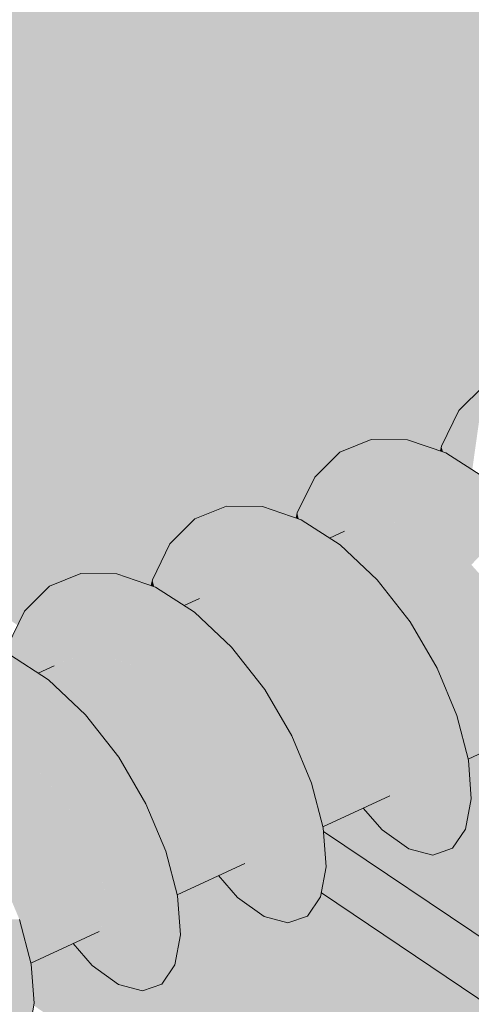
# Model space of a CAD drawing. Units: millimetres. Extents: x -9616 to 21103, y -8993 to 7595.
# Drawn here: x -1818 to -1571, y -4906 to -4368 of the extents above; entities that cross this region are included whole.
import ezdxf

# ---------------------------------------------------------------- set-up
doc = ezdxf.new("R2010")
doc.units = ezdxf.units.MM
doc.header["$MEASUREMENT"] = 0
doc.linetypes.add('Double Dashed', pattern=[2187.222147, 1058.333302, -423.333311, 282.222223, -423.333311])
for name, color, linetype, lineweight in [('0_Pen_No__181', 7, 'Continuous', 5), ('0_Pen_No__182', 7, 'Continuous', 13), ('0_Pen_No__183', 7, 'Continuous', 18), ('0_Pen_No__2', 8, 'Continuous', 25)]:
    doc.layers.add(name, color=color, linetype=linetype, lineweight=lineweight)

# ---------------------------------------------------------------- blocks, each defined once
blk = doc.blocks.new('Section Element_15')
at = {"layer": '0_Pen_No__2', "linetype": 'Continuous', "lineweight": 0, "true_color": 0x3f3f3f}
for points in [[(-1577.91, -4581.34), (-1572.81, -4612.3), (-1570.62, -4613.7), (-1564.15, -4567.67)], [(-1587.51, -4600.88), (-1586.69, -4603.94), (-1585, -4604.51), (-1578.4, -4608.73), (-1577.91, -4581.34)], [(-1577.91, -4581.34), (-1578.4, -4608.73), (-1572.81, -4612.3)], [(-1640.49, -4647.39), (-1625.84, -4597.16), (-1643.04, -4604.09)], [(-1640.49, -4647.39), (-1628.34, -4642.44), (-1625.84, -4597.16)], [(-1628.34, -4642.44), (-1606.12, -4597.33), (-1625.84, -4597.16)], [(-1628.34, -4642.44), (-1614.59, -4642.01), (-1606.12, -4597.33)], [(-1614.59, -4642.01), (-1585, -4604.51), (-1606.12, -4597.33)], [(-1587.51, -4600.88), (-1588.05, -4603.47), (-1587.26, -4603.74)], [(-1587.51, -4600.88), (-1587.26, -4603.74), (-1586.69, -4603.94)], [(-1656.78, -4617.76), (-1651.66, -4649.2), (-1649.58, -4650.53), (-1643.04, -4604.09)], [(-1643.04, -4604.09), (-1649.58, -4650.53), (-1648.61, -4651.15), (-1640.49, -4647.39)], [(-1614.59, -4642.01), (-1599.96, -4646.05), (-1585, -4604.51)], [(-1599.96, -4646.05), (-1563.7, -4618.12), (-1585, -4604.51)], [(-1656.78, -4617.76), (-1666.36, -4637.32), (-1665.45, -4640.72), (-1664.23, -4641.14), (-1657.3, -4645.58)], [(-1656.78, -4617.76), (-1657.3, -4645.58), (-1651.66, -4649.2)], [(-1599.96, -4646.05), (-1585.22, -4654.16), (-1563.7, -4618.12)], [(-1585.22, -4654.16), (-1543.45, -4637.13), (-1563.7, -4618.12)], [(-1719.73, -4684.06), (-1705.05, -4633.72), (-1722.23, -4640.65)], [(-1719.73, -4684.06), (-1707.59, -4679.11), (-1705.05, -4633.72)], [(-1707.59, -4679.11), (-1685.34, -4633.92), (-1705.05, -4633.72)], [(-1707.59, -4679.11), (-1693.84, -4678.7), (-1685.34, -4633.92)], [(-1693.84, -4678.7), (-1664.23, -4641.14), (-1685.34, -4633.92)], [(-1666.36, -4637.32), (-1666.96, -4640.21), (-1666.08, -4640.51)], [(-1666.36, -4637.32), (-1666.08, -4640.51), (-1665.45, -4640.72)], [(-1585.22, -4654.16), (-1571.14, -4665.7), (-1543.45, -4637.13)], [(-1735.95, -4654.32), (-1730.81, -4686.24), (-1728.85, -4687.5), (-1722.23, -4640.65)], [(-1722.23, -4640.65), (-1728.85, -4687.5), (-1728.15, -4687.95), (-1719.73, -4684.06)], [(-1693.84, -4678.7), (-1679.21, -4682.75), (-1664.23, -4641.14)], [(-1679.21, -4682.75), (-1642.93, -4654.79), (-1664.23, -4641.14)], [(-1648.38, -4651.3), (-1648.01, -4651.54), (-1628.34, -4642.44), (-1635.95, -4645.54)], [(-1628.34, -4642.44), (-1648.01, -4651.54), (-1645.9, -4652.89), (-1623.25, -4642.28)], [(-1623.25, -4642.28), (-1645.9, -4652.89), (-1642.93, -4654.79), (-1642.69, -4655.02), (-1614.59, -4642.01)], [(-1642.69, -4655.02), (-1639.64, -4657.89), (-1609.21, -4643.5), (-1614.59, -4642.01)], [(-1639.64, -4657.89), (-1634.98, -4662.26), (-1599.96, -4646.05), (-1609.21, -4643.5)], [(-1648.61, -4651.15), (-1648.38, -4651.3), (-1635.95, -4645.54), (-1640.49, -4647.39)], [(-1634.98, -4662.26), (-1630.74, -4666.26), (-1594.58, -4649.01), (-1599.96, -4646.05)], [(-1594.58, -4649.01), (-1630.74, -4666.26), (-1624.33, -4672.29), (-1585.22, -4654.16)], [(-1745.51, -4673.9), (-1744.52, -4677.65), (-1743.77, -4677.91), (-1736.5, -4682.58), (-1735.95, -4654.32)], [(-1735.95, -4654.32), (-1736.5, -4682.58), (-1730.81, -4686.24)], [(-1679.21, -4682.75), (-1664.46, -4690.89), (-1642.93, -4654.79)], [(-1664.46, -4690.89), (-1622.67, -4673.85), (-1642.93, -4654.79)], [(-1624.33, -4672.29), (-1622.67, -4673.85), (-1619.86, -4677.43), (-1580.13, -4658.33), (-1585.22, -4654.16)], [(-1619.86, -4677.43), (-1613.62, -4685.41), (-1571.14, -4665.7), (-1580.13, -4658.33)], [(-1613.62, -4685.41), (-1609.05, -4691.24), (-1566.6, -4670.75), (-1571.14, -4665.7)], [(-1799.27, -4720.86), (-1784.56, -4670.43), (-1801.73, -4677.35)], [(-1799.27, -4720.86), (-1787.14, -4715.92), (-1784.56, -4670.43)], [(-1787.14, -4715.92), (-1764.87, -4670.66), (-1784.56, -4670.43)], [(-1787.14, -4715.92), (-1773.4, -4715.52), (-1764.87, -4670.66)], [(-1773.4, -4715.52), (-1743.77, -4677.91), (-1764.87, -4670.66)], [(-1566.6, -4670.75), (-1609.05, -4691.24), (-1604.62, -4696.9), (-1602.64, -4700.28), (-1558.48, -4679.78)], [(-1815.43, -4691.02), (-1810.27, -4723.43), (-1808.43, -4724.62), (-1801.73, -4677.35)], [(-1801.73, -4677.35), (-1808.43, -4724.62), (-1807.99, -4724.9), (-1799.27, -4720.86)], [(-1745.51, -4673.9), (-1746.16, -4677.09), (-1745.21, -4677.42)], [(-1745.51, -4673.9), (-1745.21, -4677.42), (-1744.52, -4677.65)], [(-1664.46, -4690.89), (-1650.38, -4702.46), (-1622.67, -4673.85)], [(-1650.38, -4702.46), (-1604.62, -4696.9), (-1622.67, -4673.85)], [(-1773.4, -4715.52), (-1758.76, -4719.59), (-1743.77, -4677.91)], [(-1758.76, -4719.59), (-1722.46, -4691.61), (-1743.77, -4677.91)], [(-1728.15, -4687.95), (-1727.87, -4688.13), (-1714.31, -4681.85), (-1719.73, -4684.06)], [(-1727.87, -4688.13), (-1727.54, -4688.34), (-1707.59, -4679.11), (-1714.31, -4681.85)], [(-1707.59, -4679.11), (-1727.54, -4688.34), (-1725.04, -4689.95), (-1701.49, -4678.93)], [(-1725.04, -4689.95), (-1722.46, -4691.61), (-1722.22, -4691.83), (-1693.84, -4678.7), (-1701.49, -4678.93)], [(-1722.22, -4691.83), (-1718.61, -4695.24), (-1687.4, -4680.48), (-1693.84, -4678.7)], [(-1718.61, -4695.24), (-1714.51, -4699.1), (-1679.21, -4682.75), (-1687.4, -4680.48)], [(-1714.51, -4699.1), (-1709.49, -4703.84), (-1672.76, -4686.31), (-1679.21, -4682.75)], [(-1602.64, -4700.28), (-1598.9, -4706.68), (-1554.71, -4685.31), (-1558.48, -4679.78)], [(-1672.76, -4686.31), (-1709.49, -4703.84), (-1703.85, -4709.15), (-1664.46, -4690.89)], [(-1598.9, -4706.68), (-1593.22, -4716.4), (-1547.88, -4695.32), (-1554.71, -4685.31)], [(-1824.96, -4710.62), (-1823.89, -4714.72), (-1823.61, -4714.82), (-1816.01, -4719.72), (-1815.43, -4691.02)], [(-1815.43, -4691.02), (-1816.01, -4719.72), (-1810.27, -4723.43)], [(-1758.76, -4719.59), (-1744.01, -4727.76), (-1722.46, -4691.61)], [(-1722.46, -4691.61), (-1744.01, -4727.76), (-1702.19, -4710.71)], [(-1664.46, -4690.89), (-1703.85, -4709.15), (-1702.19, -4710.71), (-1698.63, -4715.27), (-1658.34, -4695.91)], [(-1658.34, -4695.91), (-1698.63, -4715.27), (-1693.13, -4722.3), (-1650.38, -4702.46)], [(-1650.38, -4702.46), (-1637.7, -4716.57), (-1604.62, -4696.9)], [(-1637.7, -4716.57), (-1589.79, -4722.26), (-1604.62, -4696.9)], [(-1547.88, -4695.32), (-1593.22, -4716.4), (-1589.79, -4722.26), (-1589.7, -4722.49), (-1545.04, -4700.91)], [(-1693.13, -4722.3), (-1687.72, -4729.21), (-1644.91, -4708.54), (-1650.38, -4702.46)], [(-1589.7, -4722.49), (-1585.54, -4732.43), (-1539.83, -4711.16), (-1545.04, -4700.91)], [(-1644.91, -4708.54), (-1687.72, -4729.21), (-1684.12, -4733.82), (-1682.14, -4737.21), (-1637.7, -4716.57)], [(-1838.63, -4756.58), (-1802.3, -4728.56), (-1823.61, -4714.82)], [(-1744.01, -4727.76), (-1729.91, -4739.36), (-1702.19, -4710.71)], [(-1702.19, -4710.71), (-1729.91, -4739.36), (-1684.12, -4733.82)], [(-1585.54, -4732.43), (-1583.16, -4738.13), (-1538.02, -4716.39), (-1539.83, -4711.16)], [(-1799.27, -4720.86), (-1807.99, -4724.9), (-1807.67, -4725.1), (-1792.97, -4718.3)], [(-1807.67, -4725.1), (-1807.39, -4725.29), (-1787.14, -4715.92), (-1792.97, -4718.3)], [(-1787.14, -4715.92), (-1807.39, -4725.29), (-1804.49, -4727.16), (-1780.05, -4715.71)], [(-1804.49, -4727.16), (-1802.3, -4728.56), (-1802.07, -4728.79), (-1773.4, -4715.52), (-1780.05, -4715.71)], [(-1773.4, -4715.52), (-1802.07, -4728.79), (-1797.88, -4732.74), (-1765.89, -4717.61)], [(-1765.89, -4717.61), (-1797.88, -4732.74), (-1794.35, -4736.07), (-1758.76, -4719.59)], [(-1794.35, -4736.07), (-1788.55, -4741.56), (-1751.24, -4723.76), (-1758.76, -4719.59)], [(-1682.14, -4737.21), (-1677.71, -4744.79), (-1633.14, -4723.24), (-1637.7, -4716.57)], [(-1637.7, -4716.57), (-1627.07, -4732.14), (-1589.79, -4722.26)], [(-1538.02, -4716.39), (-1583.16, -4738.13), (-1579.46, -4746.98), (-1534.66, -4726.11)], [(-1751.24, -4723.76), (-1788.55, -4741.56), (-1783.69, -4746.15), (-1744.01, -4727.76)], [(-1633.14, -4723.24), (-1677.71, -4744.79), (-1672.7, -4753.35), (-1627.07, -4732.14)], [(-1627.07, -4732.14), (-1578.99, -4748.09), (-1589.79, -4722.26)], [(-1838.63, -4756.58), (-1823.86, -4764.77), (-1802.3, -4728.56)], [(-1823.86, -4764.77), (-1782.02, -4747.72), (-1802.3, -4728.56)], [(-1744.01, -4727.76), (-1783.69, -4746.15), (-1782.02, -4747.72), (-1777.7, -4753.26), (-1736.86, -4733.64)], [(-1579.46, -4746.98), (-1578.99, -4748.09), (-1578.05, -4751.73), (-1533.91, -4730.59), (-1534.66, -4726.11)], [(-1578.05, -4751.73), (-1576.09, -4759.36), (-1532.5, -4739.04), (-1533.91, -4730.59)], [(-1736.86, -4733.64), (-1777.7, -4753.26), (-1772.96, -4759.33), (-1729.91, -4739.36)], [(-1684.12, -4733.82), (-1729.91, -4739.36), (-1717.22, -4753.5)], [(-1684.12, -4733.82), (-1717.22, -4753.5), (-1669.27, -4759.23)], [(-1672.7, -4753.35), (-1669.27, -4759.23), (-1668.67, -4760.65), (-1623.63, -4738.89), (-1627.07, -4732.14)], [(-1627.07, -4732.14), (-1618.99, -4748), (-1578.99, -4748.09)], [(-1772.96, -4759.33), (-1766.7, -4767.33), (-1723.51, -4746.48), (-1729.91, -4739.36)], [(-1668.67, -4760.65), (-1665, -4769.42), (-1618.99, -4748), (-1623.63, -4738.89)], [(-1576.09, -4759.36), (-1575.25, -4762.63), (-1532.76, -4742.45), (-1532.5, -4739.04)], [(-1723.51, -4746.48), (-1766.7, -4767.33), (-1763.93, -4770.87), (-1761.95, -4774.27), (-1717.22, -4753.5)], [(-1575.25, -4762.63), (-1573.9, -4767.91), (-1533.27, -4748.97), (-1532.76, -4742.45)], [(-1823.86, -4764.77), (-1809.76, -4776.4), (-1782.02, -4747.72)], [(-1809.76, -4776.4), (-1763.93, -4770.87), (-1782.02, -4747.72)], [(-1618.99, -4748), (-1665, -4769.42), (-1662.17, -4776.18), (-1616.79, -4754.32)], [(-1618.99, -4748), (-1572.72, -4772.5), (-1578.99, -4748.09)], [(-1618.99, -4748), (-1613.79, -4762.97), (-1572.72, -4772.5)], [(-1573.9, -4767.91), (-1573.5, -4769.44), (-1534.43, -4751.06), (-1533.27, -4748.97)], [(-1534.43, -4751.06), (-1573.5, -4769.44), (-1572.85, -4771.98), (-1536.69, -4755.11)], [(-1761.95, -4774.27), (-1756.82, -4783.05), (-1711.88, -4761.31), (-1717.22, -4753.5)], [(-1669.27, -4759.23), (-1717.22, -4753.5), (-1706.57, -4769.1)], [(-1662.17, -4776.18), (-1658.9, -4783.98), (-1613.79, -4762.97), (-1616.79, -4754.32)], [(-1711.88, -4761.31), (-1756.82, -4783.05), (-1752.49, -4790.45), (-1706.57, -4769.1)], [(-1669.27, -4759.23), (-1706.57, -4769.1), (-1658.43, -4785.1)], [(-1613.79, -4762.97), (-1658.9, -4783.98), (-1658.43, -4785.1), (-1657.25, -4789.65), (-1612.87, -4768.4)], [(-1613.79, -4762.97), (-1571.18, -4793.72), (-1572.72, -4772.5)], [(-1613.79, -4762.97), (-1611.6, -4775.91), (-1571.18, -4793.72)], [(-1823.86, -4764.77), (-1863.83, -4783.29), (-1862.17, -4784.87), (-1857.07, -4791.4), (-1815.69, -4771.51)], [(-1612.87, -4768.4), (-1657.25, -4789.65), (-1655.51, -4796.38), (-1611.6, -4775.91)], [(-1815.69, -4771.51), (-1857.07, -4791.4), (-1853.09, -4796.5), (-1809.76, -4776.4)], [(-1809.76, -4776.4), (-1797.04, -4790.57), (-1763.93, -4770.87)], [(-1797.04, -4790.57), (-1749.05, -4796.34), (-1763.93, -4770.87)], [(-1752.49, -4790.45), (-1749.05, -4796.34), (-1747.95, -4798.96), (-1702.53, -4777.01), (-1706.57, -4769.1)], [(-1658.43, -4785.1), (-1706.57, -4769.1), (-1698.46, -4784.99)], [(-1853.09, -4796.5), (-1845.99, -4805.6), (-1802.43, -4784.57), (-1809.76, -4776.4)], [(-1747.95, -4798.96), (-1744.77, -4806.54), (-1698.46, -4784.99), (-1702.53, -4777.01)], [(-1611.6, -4775.91), (-1655.51, -4796.38), (-1654.51, -4800.28), (-1611.9, -4780.04)], [(-1611.6, -4775.91), (-1612.33, -4785.84), (-1574.25, -4810.19)], [(-1611.6, -4775.91), (-1574.25, -4810.19), (-1571.18, -4793.72)], [(-1802.43, -4784.57), (-1845.99, -4805.6), (-1844.06, -4808.08), (-1842.07, -4811.48), (-1797.04, -4790.57)], [(-1698.46, -4784.99), (-1744.77, -4806.54), (-1741.48, -4814.37), (-1695.87, -4792.41)], [(-1658.43, -4785.1), (-1698.46, -4784.99), (-1652.12, -4809.54)], [(-1698.46, -4784.99), (-1693.23, -4799.97), (-1652.12, -4809.54)], [(-1654.51, -4800.28), (-1653.3, -4804.95), (-1612.33, -4785.84), (-1611.9, -4780.04)], [(-1612.33, -4785.84), (-1653.3, -4804.95), (-1652.83, -4806.77), (-1613.73, -4788.37)], [(-1652.83, -4806.77), (-1652.25, -4809.02), (-1615.72, -4791.97), (-1613.73, -4788.37)], [(-1612.33, -4785.84), (-1615.72, -4791.97), (-1581.48, -4820.69)], [(-1612.33, -4785.84), (-1581.48, -4820.69), (-1574.25, -4810.19)], [(-1797.04, -4790.57), (-1842.07, -4811.48), (-1836.24, -4821.45), (-1790.92, -4799.54)], [(-1797.04, -4790.57), (-1786.37, -4806.2), (-1749.05, -4796.34)], [(-1741.48, -4814.37), (-1738.65, -4821.13), (-1693.23, -4799.97), (-1695.87, -4792.41)], [(-1620.94, -4794.41), (-1624.57, -4796.1), (-1605.3, -4821.01)], [(-1620.94, -4794.41), (-1605.3, -4821.01), (-1592.15, -4824.41), (-1620.78, -4794.34)], [(-1620.78, -4794.34), (-1592.15, -4824.41), (-1615.72, -4791.97), (-1616.41, -4792.3)], [(-1615.72, -4791.97), (-1592.15, -4824.41), (-1581.48, -4820.69)], [(-1790.92, -4799.54), (-1836.24, -4821.45), (-1832.59, -4827.69), (-1786.37, -4806.2)], [(-1786.37, -4806.2), (-1738.18, -4822.25), (-1749.05, -4796.34)], [(-1738.65, -4821.13), (-1738.18, -4822.25), (-1736.76, -4827.71), (-1692.13, -4806.35), (-1693.23, -4799.97)], [(-1693.23, -4799.97), (-1650.53, -4830.78), (-1652.12, -4809.54)], [(-1693.23, -4799.97), (-1691, -4812.93), (-1650.53, -4830.78)], [(-1630.21, -4798.73), (-1619.8, -4810.64), (-1627.9, -4797.66)], [(-1625.95, -4796.75), (-1627.9, -4797.66), (-1619.8, -4810.64)], [(-1625.95, -4796.75), (-1619.8, -4810.64), (-1605.3, -4821.01), (-1624.57, -4796.1)], [(-1786.37, -4806.2), (-1832.59, -4827.69), (-1829.15, -4833.59), (-1827.54, -4837.42), (-1781.73, -4815.28)], [(-1786.37, -4806.2), (-1778.24, -4822.11), (-1738.18, -4822.25)], [(-1736.76, -4827.71), (-1735.24, -4833.55), (-1691, -4812.93), (-1692.13, -4806.35)], [(-1781.73, -4815.28), (-1827.54, -4837.42), (-1824.85, -4843.81), (-1778.24, -4822.11)], [(-1691, -4812.93), (-1735.24, -4833.55), (-1734.07, -4838.08), (-1691.34, -4817.78)], [(-1691, -4812.93), (-1691.7, -4822.85), (-1653.56, -4847.26)], [(-1691, -4812.93), (-1653.56, -4847.26), (-1650.53, -4830.78)], [(-1824.85, -4843.81), (-1821.1, -4852.71), (-1775.25, -4830.63), (-1778.24, -4822.11)], [(-1778.24, -4822.11), (-1731.82, -4846.73), (-1738.18, -4822.25)], [(-1778.24, -4822.11), (-1772.97, -4837.12), (-1731.82, -4846.73)], [(-1691.34, -4817.78), (-1734.07, -4838.08), (-1733.02, -4842.12), (-1691.7, -4822.85)], [(-1733.02, -4842.12), (-1732.46, -4844.25), (-1693.33, -4825.83), (-1691.7, -4822.85)], [(-1732.46, -4844.25), (-1731.96, -4846.2), (-1695.05, -4828.98), (-1693.33, -4825.83)], [(-1691.7, -4822.85), (-1695.05, -4828.98), (-1660.74, -4857.75)], [(-1691.7, -4822.85), (-1660.74, -4857.75), (-1653.56, -4847.26)], [(-1821.1, -4852.71), (-1818.7, -4858.42), (-1772.97, -4837.12), (-1775.25, -4830.63)], [(-1705.18, -4833.71), (-1698.94, -4847.59), (-1684.47, -4858.01), (-1703.83, -4833.08)], [(-1700.23, -4831.4), (-1703.83, -4833.08), (-1684.47, -4858.01)], [(-1700.23, -4831.4), (-1684.47, -4858.01), (-1671.37, -4861.45), (-1700.08, -4831.33)], [(-1695.74, -4829.31), (-1700.08, -4831.33), (-1671.37, -4861.45), (-1695.05, -4828.98)], [(-1695.05, -4828.98), (-1671.37, -4861.45), (-1660.74, -4857.75)], [(-1818.7, -4858.42), (-1818.23, -4859.54), (-1816.57, -4865.92), (-1771.7, -4844.44), (-1772.97, -4837.12)], [(-1772.97, -4837.12), (-1730.19, -4867.98), (-1731.82, -4846.73)], [(-1772.97, -4837.12), (-1770.71, -4850.08), (-1730.19, -4867.98)], [(-1707.1, -4834.6), (-1709.33, -4835.64), (-1698.94, -4847.59)], [(-1705.18, -4833.71), (-1707.1, -4834.6), (-1698.94, -4847.59)], [(-1816.57, -4865.92), (-1815.28, -4870.86), (-1770.71, -4850.08), (-1771.7, -4844.44)], [(-1770.71, -4850.08), (-1815.28, -4870.86), (-1813.93, -4876.01), (-1771.08, -4855.66)], [(-1770.71, -4850.08), (-1771.38, -4860.01), (-1733.16, -4884.47)], [(-1770.71, -4850.08), (-1733.16, -4884.47), (-1730.19, -4867.98)], [(-1858.32, -4859.38), (-1811.83, -4884.05), (-1818.23, -4859.54)], [(-1858.32, -4859.38), (-1853.02, -4874.41), (-1811.83, -4884.05)], [(-1771.08, -4855.66), (-1813.93, -4876.01), (-1813.04, -4879.44), (-1771.38, -4860.01)], [(-1771.38, -4860.01), (-1813.04, -4879.44), (-1812.4, -4881.87), (-1773.23, -4863.43)], [(-1774.69, -4866.13), (-1740.3, -4894.95), (-1771.38, -4860.01)], [(-1733.16, -4884.47), (-1771.38, -4860.01), (-1740.3, -4894.95)], [(-1812.4, -4881.87), (-1811.97, -4883.52), (-1774.69, -4866.13), (-1773.23, -4863.43)], [(-1784.72, -4870.81), (-1786.59, -4871.69), (-1778.38, -4884.68)], [(-1784.72, -4870.81), (-1778.38, -4884.68), (-1763.95, -4895.15), (-1783.39, -4870.19)], [(-1779.84, -4868.53), (-1783.39, -4870.19), (-1763.95, -4895.15)], [(-1779.84, -4868.53), (-1763.95, -4895.15), (-1750.88, -4898.62), (-1779.69, -4868.46)], [(-1779.69, -4868.46), (-1750.88, -4898.62), (-1774.69, -4866.13), (-1779.13, -4868.2)], [(-1774.69, -4866.13), (-1750.88, -4898.62), (-1740.3, -4894.95)], [(-1853.02, -4874.41), (-1810.16, -4905.33), (-1811.83, -4884.05)], [(-1853.02, -4874.41), (-1850.73, -4887.38), (-1810.16, -4905.33)], [(-1786.59, -4871.69), (-1788.76, -4872.7), (-1778.38, -4884.68)], [(-1850.73, -4887.38), (-1813.08, -4921.82), (-1810.16, -4905.33)]]:
    blk.add_hatch(color=250, dxfattribs=at).paths.add_polyline_path(points)
at = {"layer": '0_Pen_No__181', "color": 7, "linetype": 'Continuous', "lineweight": 5}
for p, q in [((-1577.91, -4581.34), (-1564.15, -4567.67)), ((-1587.51, -4600.88), (-1577.91, -4581.34)), ((-1643.04, -4604.09), (-1625.84, -4597.16)), ((-1625.84, -4597.16), (-1606.12, -4597.33)), ((-1606.12, -4597.33), (-1585, -4604.51)), ((-1588.05, -4603.47), (-1587.51, -4600.88)), ((-1656.78, -4617.76), (-1643.04, -4604.09)), ((-1585, -4604.51), (-1563.7, -4618.12)), ((-1666.36, -4637.32), (-1656.78, -4617.76)), ((-1722.23, -4640.65), (-1705.05, -4633.72)), ((-1705.05, -4633.72), (-1685.34, -4633.92)), ((-1685.34, -4633.92), (-1664.23, -4641.14)), ((-1666.96, -4640.21), (-1666.36, -4637.32)), ((-1735.95, -4654.32), (-1722.23, -4640.65)), ((-1664.23, -4641.14), (-1642.93, -4654.79)), ((-1648.61, -4651.15), (-1640.49, -4647.39)), ((-1745.51, -4673.9), (-1735.95, -4654.32)), ((-1642.93, -4654.79), (-1622.67, -4673.85)), ((-1801.73, -4677.35), (-1784.56, -4670.43)), ((-1784.56, -4670.43), (-1764.87, -4670.66)), ((-1764.87, -4670.66), (-1743.77, -4677.91)), ((-1815.43, -4691.02), (-1801.73, -4677.35)), ((-1746.16, -4677.09), (-1745.51, -4673.9)), ((-1622.67, -4673.85), (-1604.62, -4696.9)), ((-1743.77, -4677.91), (-1722.46, -4691.61)), ((-1728.15, -4687.95), (-1719.73, -4684.06)), ((-1824.96, -4710.62), (-1815.43, -4691.02)), ((-1722.46, -4691.61), (-1702.19, -4710.71)), ((-1604.62, -4696.9), (-1589.79, -4722.26)), ((-1823.61, -4714.82), (-1802.3, -4728.56)), ((-1702.19, -4710.71), (-1684.12, -4733.82)), ((-1807.99, -4724.9), (-1799.27, -4720.86)), ((-1589.79, -4722.26), (-1578.99, -4748.09)), ((-1802.3, -4728.56), (-1782.02, -4747.72)), ((-1684.12, -4733.82), (-1669.27, -4759.23)), ((-1782.02, -4747.72), (-1763.93, -4770.87)), ((-1578.99, -4748.09), (-1572.72, -4772.5)), ((-1572.85, -4771.98), (-1536.69, -4755.11)), ((-1669.27, -4759.23), (-1658.43, -4785.1)), ((-1763.93, -4770.87), (-1749.05, -4796.34)), ((-1572.72, -4772.5), (-1571.18, -4793.72)), ((-1658.43, -4785.1), (-1652.12, -4809.54)), ((-1652.25, -4809.02), (-1615.72, -4791.97)), ((-1571.18, -4793.72), (-1574.25, -4810.19)), ((-1749.05, -4796.34), (-1738.18, -4822.25)), ((-1619.8, -4810.64), (-1630.21, -4798.73)), ((-1652.12, -4809.54), (-1650.53, -4830.78)), ((-1605.3, -4821.01), (-1619.8, -4810.64)), ((-1574.25, -4810.19), (-1581.48, -4820.69)), ((-1738.18, -4822.25), (-1731.82, -4846.73)), ((-1592.15, -4824.41), (-1605.3, -4821.01)), ((-1581.48, -4820.69), (-1592.15, -4824.41)), ((-1731.96, -4846.2), (-1695.05, -4828.98)), ((-1650.53, -4830.78), (-1653.56, -4847.26)), ((-1698.94, -4847.59), (-1709.33, -4835.64)), ((-1731.82, -4846.73), (-1730.19, -4867.98)), ((-1684.47, -4858.01), (-1698.94, -4847.59)), ((-1653.56, -4847.26), (-1660.74, -4857.75)), ((-1818.23, -4859.54), (-1811.83, -4884.05)), ((-1671.37, -4861.45), (-1684.47, -4858.01)), ((-1660.74, -4857.75), (-1671.37, -4861.45)), ((-1811.97, -4883.52), (-1774.69, -4866.13)), ((-1730.19, -4867.98), (-1733.16, -4884.47)), ((-1778.38, -4884.68), (-1788.76, -4872.7)), ((-1811.83, -4884.05), (-1810.16, -4905.33)), ((-1763.95, -4895.15), (-1778.38, -4884.68)), ((-1733.16, -4884.47), (-1740.3, -4894.95)), ((-1750.88, -4898.62), (-1763.95, -4895.15)), ((-1740.3, -4894.95), (-1750.88, -4898.62)), ((-1810.16, -4905.33), (-1813.08, -4921.82))]:
    blk.add_line(p, q, dxfattribs=at)
blk = doc.blocks.new('Section Element_20')
at = {"layer": '0_Pen_No__2', "linetype": 'Continuous', "lineweight": 0, "true_color": 0x3f3f3f}
for points in [[(802.92, -4976.49), (-3118.91, -2521.51), (-3055.36, -3865.61), (-1819.18, -4698.73), (-1815.43, -4691.02), (-1801.73, -4677.35), (-1784.56, -4670.43), (-1764.87, -4670.66), (-1746.16, -4677.09), (-1745.51, -4673.9), (-1735.95, -4654.32), (-1722.23, -4640.65), (-1705.05, -4633.72), (-1685.34, -4633.92), (-1666.96, -4640.21), (-1666.36, -4637.32), (-1656.78, -4617.76), (-1643.04, -4604.09), (-1625.84, -4597.16), (-1606.12, -4597.33), (-1588.05, -4603.47), (-1587.51, -4600.88), (-1577.91, -4581.34), (-1564.15, -4567.67), (-1546.93, -4560.73), (-1527.19, -4560.88), (-1509.45, -4566.88), (-1508.97, -4564.58), (-1499.34, -4545.05), (-1485.56, -4531.4), (-1468.32, -4524.44), (-1448.57, -4524.56), (-1431.14, -4530.43), (-1430.72, -4528.41), (-1421.07, -4508.91), (-1407.27, -4495.25), (-1390.01, -4488.29), (-1370.25, -4488.39), (-1353.14, -4494.12), (-1352.77, -4492.38), (-1343.1, -4472.9), (-1329.27, -4459.25), (-1312, -4452.27), (-1292.23, -4452.35), (-1275.42, -4457.95), (-1275.11, -4456.49), (-1265.35, -4437.13), (-1251.33, -4423.85), (-1233.97, -4417.28), (-1214.25, -4417.72), (-1193.32, -4425), (-1189.41, -4427.52), (-1180.62, -4411.72), (-1167.72, -4400.21), (-1151.98, -4394.61), (-1134.29, -4395.14), (-1115.67, -4401.56), (-1102.5, -4409.89), (-1101.58, -4409.63), (-1100.3, -4405.51), (-1091.97, -4392.31), (-1080.93, -4383.4), (-1067.79, -4379.16), (-1053.29, -4379.68), (-1038.24, -4384.67), (-1027.91, -4390.89), (-1005.74, -4386.13), (-999.29, -4379.01), (-990.88, -4373.56), (-981.37, -4371.1), (-971.24, -4371.51), (-961.04, -4374.5), (-951.93, -4377.82), (-941.97, -4376.35), (-882.54, -4373.23), (-908.42, -4400.56), (-908.58, -4401.15), (-909.31, -4402.99), (-918.62, -4420.5), (-919.04, -4420.9), (-934.84, -4427.05), (-935.01, -4426.74), (-969.51, -4457.07), (-973.25, -4459.95), (-977.1, -4481.6), (-980.55, -4485.89), (-985.63, -4486.27), (-1002.91, -4482.86), (-1017.16, -4493.87), (-1038.81, -4508.51), (-1037.73, -4524.62), (-1040.27, -4536.78), (-1045.97, -4544.05), (-1054.16, -4545.95), (-1063.99, -4542.35), (-1076.96, -4533.42), (-1105.88, -4550.41), (-1105.68, -4551.26), (-1104.66, -4571.04), (-1107.99, -4586.18), (-1115.19, -4595.59), (-1125.47, -4598.6), (-1137.9, -4594.99), (-1151.36, -4584.98), (-1157.59, -4577.64), (-1173.53, -4585.7), (-1180.39, -4588.9), (-1180.26, -4589.42), (-1178.95, -4610.53), (-1182.26, -4626.97), (-1189.72, -4637.51), (-1200.6, -4641.34), (-1213.94, -4638.12), (-1228.59, -4627.98), (-1239.08, -4616.28), (-1258.29, -4625.23), (-1258.16, -4625.76), (-1256.8, -4646.89), (-1260.06, -4663.34), (-1267.48, -4673.87), (-1278.32, -4677.68), (-1291.61, -4674.42), (-1306.24, -4664.24), (-1316.71, -4652.49), (-1336.48, -4661.71), (-1336.34, -4662.23), (-1334.94, -4683.39), (-1338.16, -4699.84), (-1345.53, -4710.36), (-1356.33, -4714.15), (-1369.59, -4710.86), (-1384.18, -4700.63), (-1394.64, -4688.84), (-1414.97, -4698.33), (-1414.83, -4698.85), (-1413.39, -4720.03), (-1416.55, -4736.48), (-1423.88, -4747), (-1434.64, -4750.76), (-1447.86, -4747.44), (-1462.42, -4737.16), (-1472.86, -4725.33), (-1493.76, -4735.08), (-1493.62, -4735.61), (-1492.13, -4756.8), (-1495.25, -4773.27), (-1502.53, -4783.77), (-1513.24, -4787.52), (-1526.43, -4784.15), (-1540.96, -4773.83), (-1551.39, -4761.96), (-1572.85, -4771.98), (-1572.72, -4772.5), (-1571.18, -4793.72), (-1574.25, -4810.19), (-1581.48, -4820.69), (-1592.15, -4824.41), (-1605.3, -4821.01), (-1619.8, -4810.64), (-1630.21, -4798.73), (-1652.25, -4809.02), (-1652.12, -4809.54), (-1651.98, -4811.42), (2591.68, -7671.43), (2598.97, -7500.55), (786.33, -6288.63)], [(-1651.98, -4811.42), (-1650.82, -4826.93), (2582.11, -7681.89), (2591.68, -7671.43)], [(-1650.53, -4830.78), (-1652.23, -4840.03), (2577.81, -7695.12), (2582.11, -7681.89), (-1650.82, -4826.93)], [(-1788.76, -4872.7), (-1811.97, -4883.52), (-1811.83, -4884.05), (-1810.16, -4905.33), (-1810.39, -4906.62), (2582.03, -7898.08), (2590.05, -7709.75), (-1653.14, -4844.97), (-1653.56, -4847.26), (-1660.74, -4857.75), (-1671.37, -4861.45), (-1684.47, -4858.01), (-1698.94, -4847.59), (-1709.33, -4835.64), (-1731.96, -4846.2), (-1731.82, -4846.73), (-1730.19, -4867.98), (-1733.16, -4884.47), (-1740.3, -4894.95), (-1750.88, -4898.62), (-1763.95, -4895.15), (-1778.38, -4884.68)], [(-1652.23, -4840.03), (-1653.14, -4844.97), (2581.18, -7703.76), (2577.81, -7695.12)]]:
    blk.add_hatch(color=250, dxfattribs=at).paths.add_polyline_path(points)
at = {"layer": '0_Pen_No__182', "color": 7, "linetype": 'Continuous', "lineweight": 13}
for p, q in [((2591.68, -7671.43), (-1651.98, -4811.42)), ((2581.18, -7703.76), (-1653.14, -4844.97))]:
    blk.add_line(p, q, dxfattribs=at)

msp = doc.modelspace()

# ---------------------------------------------------------------- linework, layer by layer
at = {"layer": '0_Pen_No__183', "color": 7, "linetype": 'Double Dashed', "lineweight": 18}
msp.add_line((-3503.03, -5520.26), (1055.89, -3524.73), dxfattribs=at)

# ---------------------------------------------------------------- block references
at = {"lineweight": 0}
for name in ['Section Element_20', 'Section Element_15']:
    msp.add_blockref(name, (0, 0), dxfattribs=at)

doc.saveas('drawing.dxf')
